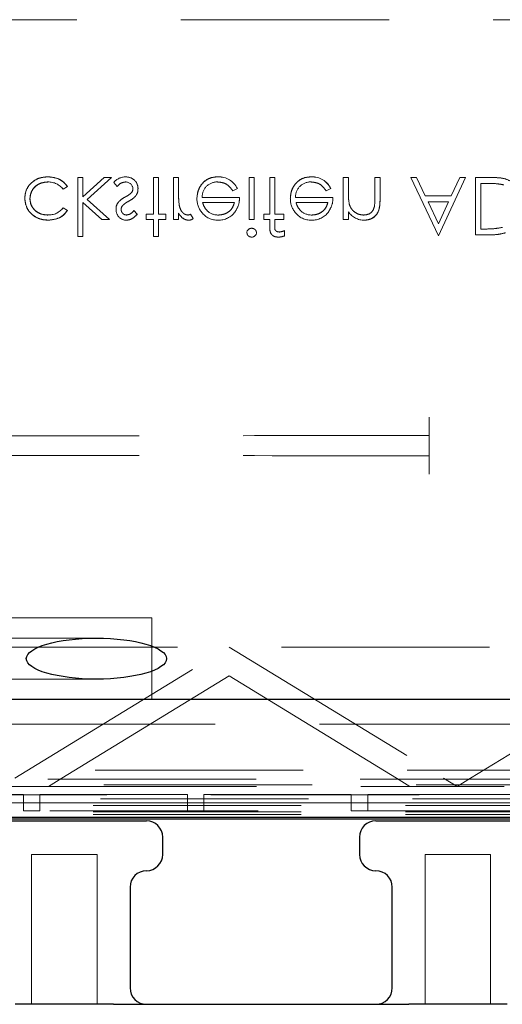
# Model space of a CAD drawing. Units: millimetres. Extents: x 11 to 205, y 5 to 292.
# Drawn here: x 83 to 86, y 211 to 217 of the extents above; entities that cross this region are included whole.
import ezdxf

# ---------------------------------------------------------------- set-up
doc = ezdxf.new("R2010")
doc.units = ezdxf.units.MM
doc.linetypes.add('HIDDEN', pattern=[1.905, 1.27, -0.635])

msp = doc.modelspace()

# ---------------------------------------------------------------- linework, layer by layer
at = {"color": 7, "linetype": 'HIDDEN', "lineweight": 18}
for p, q in [((92.8606, 217.3214), (71.2606, 217.3214)), ((83.3417, 216.3579), (83.3417, 215.9989)), ((83.3731, 216.3579), (83.3417, 216.3579)), ((83.503, 216.3579), (83.3731, 216.24)), ((83.3731, 216.3579), (83.3731, 216.24)), ((83.3996, 216.2232), (83.5481, 216.3579)), ((83.5481, 216.3579), (83.503, 216.3579)), ((83.8353, 216.3579), (83.8038, 216.3579)), ((83.8038, 216.3579), (83.8038, 216.1335)), ((83.8353, 216.3579), (83.8353, 216.1335)), ((83.9564, 216.3579), (83.925, 216.3579)), ((83.925, 216.3579), (83.925, 216.1021)), ((83.9564, 216.3579), (83.9564, 216.2719)), ((84.1973, 216.3615), (84.1973, 216.3618)), ((84.3872, 216.3579), (84.3872, 216.1021)), ((84.4186, 216.3579), (84.3872, 216.3579)), ((84.4186, 216.3579), (84.4186, 216.1021)), ((84.5442, 216.3579), (84.5128, 216.3579)), ((84.5128, 216.3579), (84.5128, 216.1335)), ((84.5444, 216.1335), (84.5442, 216.3579)), ((84.7672, 216.3615), (84.7671, 216.3618)), ((84.9615, 216.3579), (84.9615, 216.1021)), ((84.993, 216.3579), (84.9615, 216.3579)), ((84.993, 216.3579), (84.993, 216.2654)), ((85.1545, 216.3579), (85.1545, 216.2375)), ((85.1859, 216.3579), (85.1545, 216.3579)), ((85.1859, 216.3579), (85.1859, 216.2272)), ((85.4086, 216.3579), (85.3744, 216.3579)), ((85.3744, 216.3579), (85.5427, 216.0031)), ((85.4619, 216.2457), (85.4086, 216.3579)), ((85.5427, 216.0031), (85.7064, 216.3579)), ((85.6723, 216.3579), (85.6205, 216.2457)), ((85.7064, 216.3579), (85.6723, 216.3579)), ((85.8777, 216.3579), (85.7692, 216.3579)), ((85.7692, 216.3579), (85.7692, 216.0079)), ((83.2526, 216.2861), (83.2788, 216.3033)), ((83.561, 216.3283), (83.5824, 216.304)), ((85.8006, 216.322), (85.8408, 216.322)), ((85.8006, 216.322), (85.8006, 216.0437)), ((84.3288, 216.2367), (84.1005, 216.2367)), ((84.2875, 216.2771), (84.3154, 216.2917)), ((84.3154, 216.2917), (84.3154, 216.2918)), ((84.8987, 216.2367), (84.6703, 216.2367)), ((84.8574, 216.2771), (84.8853, 216.2917)), ((84.8853, 216.2917), (84.8853, 216.2918)), ((85.6205, 216.2457), (85.4619, 216.2457)), ((83.2788, 216.1575), (83.2525, 216.1739)), ((83.3731, 216.2064), (83.4895, 216.1021)), ((83.3731, 216.2064), (83.3731, 215.9989)), ((83.5346, 216.1021), (83.3996, 216.2232)), ((84.1033, 216.2053), (84.2974, 216.2053)), ((84.6732, 216.2053), (84.8673, 216.2053)), ((84.9981, 216.1968), (84.998, 216.1968)), ((85.1513, 216.1793), (85.1514, 216.1793)), ((85.4789, 216.2098), (85.604, 216.2098)), ((85.5423, 216.0761), (85.4789, 216.2098)), ((85.604, 216.2098), (85.5423, 216.0761)), ((83.7051, 216.134), (83.6838, 216.1559)), ((83.759, 216.1335), (83.759, 216.1021)), ((83.8038, 216.1335), (83.759, 216.1335)), ((83.8801, 216.1335), (83.8353, 216.1335)), ((83.8801, 216.1335), (83.8801, 216.1021)), ((83.9564, 216.1397), (83.9564, 216.1021)), ((84.0457, 216.107), (84.0289, 216.1336)), ((84.4769, 216.1335), (84.4769, 216.1021)), ((84.5128, 216.1335), (84.4769, 216.1335)), ((84.5981, 216.1335), (84.5444, 216.1335)), ((84.5981, 216.1335), (84.5981, 216.1021)), ((84.993, 216.1482), (84.993, 216.1021)), ((83.4895, 216.1021), (83.5346, 216.1021)), ((83.759, 216.1021), (83.8038, 216.1021)), ((83.8038, 216.1021), (83.8038, 215.9989)), ((83.8353, 216.1021), (83.8353, 215.9989)), ((83.8353, 216.1021), (83.8801, 216.1021)), ((83.925, 216.1021), (83.9564, 216.1021)), ((84.3872, 216.1021), (84.4186, 216.1021)), ((84.4769, 216.1021), (84.5128, 216.1021)), ((84.5128, 216.1021), (84.5128, 216.0612)), ((84.5444, 216.1021), (84.5981, 216.1021)), ((84.5444, 216.1021), (84.5444, 216.0666)), ((84.9615, 216.1021), (84.993, 216.1021)), ((83.3417, 215.9989), (83.3731, 215.9989)), ((83.8038, 215.9989), (83.8353, 215.9989)), ((84.6026, 216.0337), (84.6026, 216.0018)), ((85.7692, 216.0079), (85.8399, 216.0079)), ((85.8253, 216.0437), (85.8006, 216.0437)), ((85.4856, 214.7947), (85.4856, 214.8946)), ((85.4856, 214.7947), (85.4856, 214.784)), ((85.4856, 214.6481), (85.4856, 214.6587)), ((85.4856, 214.5481), (85.4856, 214.6481)), ((82.8205, 213.6714), (83.7946, 213.6714)), ((83.7946, 213.6714), (83.7946, 213.1714)), ((83.4556, 213.5464), (82.658, 213.5464)), ((91.5693, 213.4918), (82.9019, 213.4918)), ((82.9575, 212.6918), (84.2657, 213.4918)), ((84.2657, 213.4918), (85.5739, 212.6918)), ((85.7375, 212.6918), (87.0457, 213.4918)), ((82.6579, 213.2964), (83.4556, 213.2964)), ((84.2657, 213.3159), (83.245, 212.6918)), ((85.2864, 212.6918), (84.2657, 213.3159)), ((82.9106, 213.0214), (93.9606, 213.0214)), ((94.2422, 212.7398), (82.9106, 212.7398)), ((83.245, 212.6918), (83.1632, 212.6418)), ((85.3682, 212.6418), (85.2864, 212.6918)), ((85.5739, 212.6918), (85.6557, 212.6418)), ((85.6557, 212.6418), (85.7375, 212.6918)), ((69.8246, 212.6853), (94.2966, 212.6853)), ((94.2966, 212.6513), (69.8246, 212.6513)), ((83.1632, 212.6418), (82.8757, 212.6418)), ((83.1632, 212.6418), (85.3682, 212.6418)), ((85.6557, 212.6418), (85.3682, 212.6418)), ((85.9432, 212.6418), (85.6557, 212.6418)), ((82.1106, 212.5918), (83.0106, 212.5918)), ((94.2748, 212.5666), (82.1432, 212.5666)), ((82.2496, 212.5901), (94.2306, 212.5901)), ((83.0106, 212.5418), (83.0106, 212.5918)), ((83.1106, 212.5918), (84.0106, 212.5918)), ((83.1106, 212.5418), (83.1106, 212.5918)), ((84.0106, 212.5418), (84.0106, 212.5918)), ((84.1106, 212.5918), (85.0106, 212.5918)), ((84.1106, 212.5418), (84.1106, 212.5918)), ((85.0106, 212.5418), (85.0106, 212.5918)), ((85.1106, 212.5918), (86.0106, 212.5918)), ((85.1106, 212.5418), (85.1106, 212.5918)), ((82.1106, 212.5418), (83.0106, 212.5418)), ((94.2306, 212.5244), (82.2496, 212.5244)), ((83.0106, 212.5418), (83.1106, 212.5418)), ((83.0106, 212.4918), (83.0106, 212.5418)), ((83.1106, 212.5418), (84.0106, 212.5418)), ((83.1106, 212.4918), (83.1106, 212.5418)), ((84.0106, 212.5418), (84.1106, 212.5418)), ((84.0106, 212.4918), (84.0106, 212.5418)), ((84.1106, 212.5418), (85.0106, 212.5418)), ((84.1106, 212.4918), (84.1106, 212.5418)), ((85.0106, 212.5418), (85.1106, 212.5418)), ((85.0106, 212.4918), (85.0106, 212.5418)), ((85.1106, 212.5418), (86.0106, 212.5418)), ((85.1106, 212.4918), (85.1106, 212.5418)), ((69.8368, 212.4916), (94.2845, 212.4916)), ((94.2306, 212.4691), (69.8906, 212.4691)), ((94.2306, 212.4864), (82.201, 212.4864)), ((83.0106, 212.4918), (83.1106, 212.4918)), ((84.0106, 212.4918), (84.1106, 212.4918)), ((85.0106, 212.4918), (85.1106, 212.4918)), ((83.0606, 211.3116), (83.0606, 212.2266)), ((83.0606, 212.2266), (83.4606, 212.2266)), ((83.4606, 212.2266), (83.4606, 211.3116)), ((85.4606, 212.2266), (85.8606, 212.2266)), ((85.4606, 211.3116), (85.4606, 212.2266)), ((85.8606, 212.2266), (85.8606, 211.3116))]:
    msp.add_line(p, q, dxfattribs=at)
at = {"color": 7, "linetype": 'Continuous', "lineweight": 25}
for p, q in [((90.6633, 213.1714), (82.8856, 213.1714)), ((69.694, 212.4548), (94.4272, 212.4548)), ((94.5267, 212.4416), (69.5945, 212.4416)), ((82.7606, 212.4316), (83.7606, 212.4316)), ((85.1606, 212.4316), (86.1606, 212.4316)), ((83.8606, 212.2266), (83.8606, 212.3316)), ((85.0606, 212.3316), (85.0606, 212.2266)), ((83.6606, 212.0266), (83.6606, 211.4116)), ((85.2606, 211.4116), (85.2606, 212.0266)), ((83.5606, 211.3116), (82.9606, 211.3116)), ((83.5606, 211.3116), (85.3606, 211.3116)), ((85.9606, 211.3116), (85.3606, 211.3116))]:
    msp.add_line(p, q, dxfattribs=at)
at = {"color": 7, "linetype": 'HIDDEN', "lineweight": 18}
for centre, radius, start, end in [((83.6356, 216.264), 0.0984, 90.53259, 139.24665), ((83.6385, 216.2905), 0.071, 358.30848, 93.02352), ((84.2032, 216.2376), 0.1246, 25.77399, 92.70254), ((84.2032, 216.2376), 0.1244, 25.77338, 92.72358), ((84.2032, 216.2376), 0.124, 25.77338, 92.72358), ((84.7731, 216.2376), 0.1244, 25.77338, 92.72358), ((84.7731, 216.2376), 0.1246, 25.77399, 92.70254), ((84.7731, 216.2376), 0.124, 25.77338, 92.72358), ((83.1624, 216.2175), 0.1133, 37.25239, 91.36484), ((83.6344, 216.2866), 0.0442, 4.15118, 91.77766), ((84.1924, 216.2393), 0.0919, 89.40777, 181.64226), ((84.7622, 216.2393), 0.0919, 89.40777, 181.64226), ((83.6427, 216.2886), 0.0354, 319.17317, 1.88742), ((83.6473, 216.2854), 0.062, 324.10202, 2.811), ((84.381, 216.2511), 0.4243, 177.19155, 189.0787), ((84.381, 216.2511), 0.4244, 180.6886, 189.03496), ((84.381, 216.2511), 0.4242, 177.19155, 189.0787), ((85.3112, 216.2522), 0.3181, 177.63522, 190.0414), ((85.3112, 216.2522), 0.3182, 182.01191, 185.64711), ((85.3112, 216.2522), 0.3179, 177.63522, 190.0414), ((84.7088, 216.2327), 0.4457, 353.12179, 0.62731), ((84.7088, 216.2327), 0.4458, 353.12179, 0.62731), ((83.1648, 216.2381), 0.1086, 267.17306, 323.78357), ((83.6356, 216.1687), 0.0602, 144.14209, 183.82147), ((83.6376, 216.1643), 0.031, 135.18039, 181.60309), ((84.2008, 216.2283), 0.1321, 178.96867, 218.92169), ((84.7707, 216.2283), 0.1321, 178.96867, 218.92169), ((84.7088, 216.2327), 0.4459, 356.51273, 357.18498), ((83.6398, 216.1616), 0.0645, 177.24541, 269.89783), ((84.0029, 216.1863), 0.0587, 279.8232, 296.22245), ((84.1918, 216.2143), 0.1161, 216.33057, 273.03043), ((84.1979, 216.2291), 0.1, 229.84815, 270.98028), ((84.2013, 216.2234), 0.1257, 268.51344, 322.87887), ((84.7617, 216.2143), 0.1161, 216.33057, 273.03043), ((84.7678, 216.2291), 0.1, 229.84815, 270.98028), ((84.7712, 216.2234), 0.1257, 268.51344, 322.87887), ((85.0899, 216.2136), 0.1163, 213.99933, 270.20277), ((84.0192, 216.1403), 0.0426, 269.53549, 308.59958), ((84.4023, 216.0188), 0.0295, 89.11759, 174.6033), ((84.4036, 216.0236), 0.0291, 268.23413, 355.67644), ((84.5644, 216.0976), 0.1032, 269.94939, 291.72622), ((84.5599, 216.1289), 0.1043, 275.98785, 294.11855)]:
    msp.add_arc(centre, radius, start, end, dxfattribs=at)
at = {"color": 7, "linetype": 'Continuous', "lineweight": 25}
for centre, start, end in [((83.7606, 212.3316), 0, 90), ((85.1606, 212.3316), 90, 180), ((83.7606, 212.2266), 270, 0), ((85.1606, 212.2266), 180, 270), ((83.7606, 212.0266), 90, 180), ((85.1606, 212.0266), 0, 90), ((83.7606, 211.4116), 180, 270), ((85.1606, 211.4116), 270, 0)]:
    msp.add_arc(centre, 0.1, start, end, dxfattribs=at)
msp.add_ellipse((83.4556, 213.4214), major_axis=(0.4275, 0), ratio=0.292372, dxfattribs=at)
at = {"color": 7, "linetype": 'HIDDEN', "lineweight": 18}
for points, knots in [([(83.1592, 216.3623), (83.1391, 216.3605), (83.099, 216.3568), (83.0524, 216.3229), (83.0232, 216.2793), (83.0201, 216.2478), (83.0186, 216.2321)], [0, 0, 0, 0, 0.2800771, 0.5596468, 0.7798186, 1, 1, 1, 1]), ([(83.0186, 216.2321), (83.0212, 216.2521), (83.0264, 216.2922), (83.0658, 216.335), (83.1119, 216.3591), (83.1434, 216.3612), (83.1592, 216.3623)], [0, 0, 0, 0, 0.279235, 0.558903, 0.779275, 1, 1, 1, 1]), ([(83.2788, 216.3033), (83.2707, 216.3135), (83.2545, 216.3339), (83.2131, 216.3574), (83.1796, 216.3605), (83.1592, 216.3623)], [0, 0, 0, 0, 0.280196, 0.560588, 1, 1, 1, 1]), ([(83.1592, 216.3623), (83.1859, 216.3596), (83.2336, 216.3546), (83.265, 216.319), (83.2788, 216.3033)], [0, 0, 0, 0, 0.55982, 1, 1, 1, 1]), ([(84.1972, 216.3623), (84.1778, 216.3606), (84.1389, 216.3571), (84.0971, 216.3198), (84.0728, 216.2761), (84.07, 216.2458), (84.0686, 216.2307)], [0, 0, 0, 0, 0.279885, 0.558859, 0.779462, 1, 1, 1, 1]), ([(84.0686, 216.2307), (84.0709, 216.2498), (84.0757, 216.2882), (84.1082, 216.3332), (84.1517, 216.3592), (84.1821, 216.3613), (84.1972, 216.3623)], [0, 0, 0, 0, 0.2797, 0.559594, 0.779488, 1, 1, 1, 1]), ([(84.7671, 216.3623), (84.7477, 216.3606), (84.7088, 216.3571), (84.667, 216.3198), (84.6427, 216.2761), (84.6399, 216.2458), (84.6385, 216.2307)], [0, 0, 0, 0, 0.279885, 0.558859, 0.779462, 1, 1, 1, 1]), ([(84.6385, 216.2307), (84.6408, 216.2498), (84.6455, 216.2882), (84.678, 216.3332), (84.7216, 216.3592), (84.7519, 216.3613), (84.7671, 216.3623)], [0, 0, 0, 0, 0.2797, 0.559594, 0.779488, 1, 1, 1, 1]), ([(86.0564, 216.1873), (86.0539, 216.2135), (86.0487, 216.266), (86.0034, 216.3286), (85.9397, 216.356), (85.8984, 216.3572), (85.8777, 216.3579)], [0, 0, 0, 0, 0.280124, 0.559248, 0.778837, 1, 1, 1, 1]), ([(85.8777, 216.3579), (85.9043, 216.3571), (85.9573, 216.3556), (86.02, 216.3105), (86.0518, 216.2493), (86.0549, 216.208), (86.0564, 216.1873)], [0, 0, 0, 0, 0.280951, 0.558794, 0.779229, 1, 1, 1, 1]), ([(83.05, 216.2293), (83.0522, 216.2448), (83.0566, 216.2759), (83.0866, 216.3099), (83.1229, 216.3282), (83.1474, 216.33), (83.1597, 216.3309)], [0, 0, 0, 0, 0.279332, 0.558778, 0.779267, 1, 1, 1, 1]), ([(83.1597, 216.3309), (83.144, 216.3294), (83.1128, 216.3264), (83.0762, 216.3004), (83.0541, 216.266), (83.0514, 216.2415), (83.05, 216.2293)], [0, 0, 0, 0, 0.280099, 0.559526, 0.779821, 1, 1, 1, 1]), ([(83.5824, 216.304), (83.5903, 216.3121), (83.6045, 216.3266), (83.6243, 216.3296), (83.6331, 216.3309)], [0, 0, 0, 0, 0.560833, 1, 1, 1, 1]), ([(84.1933, 216.3309), (84.2039, 216.33), (84.225, 216.3283), (84.261, 216.313), (84.2774, 216.2907), (84.2875, 216.2771)], [0, 0, 0, 0, 0.280534, 0.560966, 1, 1, 1, 1]), ([(84.7632, 216.3309), (84.7738, 216.33), (84.7949, 216.3283), (84.8308, 216.313), (84.8473, 216.2907), (84.8574, 216.2771)], [0, 0, 0, 0, 0.280534, 0.560966, 1, 1, 1, 1]), ([(85.8408, 216.322), (85.8597, 216.322), (85.8933, 216.3221), (85.9263, 216.3158), (85.9409, 216.3131)], [0, 0, 0, 0, 0.560426, 1, 1, 1, 1]), ([(83.6308, 216.239), (83.6215, 216.2338), (83.6049, 216.2245), (83.5923, 216.2103), (83.5867, 216.2041)], [0, 0, 0, 0, 0.560659, 1, 1, 1, 1]), ([(83.6696, 216.2654), (83.6629, 216.2597), (83.6509, 216.2495), (83.637, 216.2422), (83.6308, 216.239)], [0, 0, 0, 0, 0.5590744, 1, 1, 1, 1]), ([(83.6516, 216.213), (83.6613, 216.2184), (83.6786, 216.228), (83.6919, 216.2425), (83.6977, 216.2489)], [0, 0, 0, 0, 0.560649, 1, 1, 1, 1]), ([(84.301, 216.1479), (84.3101, 216.1633), (84.3264, 216.1909), (84.3281, 216.2227), (84.3288, 216.2367)], [0, 0, 0, 0, 0.558897, 1, 1, 1, 1]), ([(84.8709, 216.1479), (84.88, 216.1633), (84.8963, 216.1909), (84.898, 216.2227), (84.8987, 216.2367)], [0, 0, 0, 0, 0.558897, 1, 1, 1, 1]), ([(83.0186, 216.2321), (83.0213, 216.2116), (83.0268, 216.1707), (83.066, 216.1259), (83.1134, 216.1013), (83.1456, 216.0988), (83.1618, 216.0976)], [0, 0, 0, 0, 0.279381, 0.558782, 0.779281, 1, 1, 1, 1]), ([(83.1618, 216.0976), (83.1412, 216.0996), (83.1002, 216.1037), (83.0523, 216.1383), (83.0236, 216.1838), (83.0203, 216.216), (83.0186, 216.2321)], [0, 0, 0, 0, 0.280028, 0.559505, 0.779797, 1, 1, 1, 1]), ([(83.1594, 216.129), (83.1439, 216.1304), (83.1128, 216.1332), (83.0767, 216.1591), (83.0536, 216.1927), (83.0512, 216.2171), (83.05, 216.2293)], [0, 0, 0, 0, 0.280136, 0.559769, 0.77989, 1, 1, 1, 1]), ([(83.05, 216.2293), (83.0521, 216.2138), (83.0562, 216.1827), (83.0871, 216.1499), (83.1229, 216.1316), (83.1473, 216.1299), (83.1594, 216.129)], [0, 0, 0, 0, 0.2791524, 0.5588257, 0.7792375, 1, 1, 1, 1]), ([(83.6151, 216.1866), (83.6213, 216.1924), (83.6325, 216.2026), (83.6458, 216.2098), (83.6516, 216.213)], [0, 0, 0, 0, 0.5590178, 1, 1, 1, 1]), ([(83.9622, 216.1833), (83.962, 216.1842), (83.9617, 216.1852), (83.962, 216.1843), (83.962, 216.1841)], [0, 0, 0, 0, 0.820971, 1, 1, 1, 1]), ([(84.0129, 216.129), (84.0055, 216.1306), (83.9906, 216.1338), (83.9716, 216.1544), (83.9656, 216.1729), (83.962, 216.1841)], [0, 0, 0, 0, 0.2783358, 0.5587681, 1, 1, 1, 1]), ([(84.1337, 216.153), (84.1261, 216.1616), (84.1124, 216.1771), (84.1061, 216.1967), (84.1033, 216.2053)], [0, 0, 0, 0, 0.558795, 1, 1, 1, 1]), ([(84.2974, 216.2053), (84.2936, 216.1932), (84.2859, 216.169), (84.2591, 216.1446), (84.2293, 216.1313), (84.2095, 216.1298), (84.1996, 216.129)], [0, 0, 0, 0, 0.280138, 0.559194, 0.779598, 1, 1, 1, 1]), ([(84.1996, 216.129), (84.2122, 216.1303), (84.2373, 216.1329), (84.2684, 216.151), (84.2888, 216.1769), (84.2945, 216.1958), (84.2974, 216.2053)], [0, 0, 0, 0, 0.279843, 0.55965, 0.779487, 1, 1, 1, 1]), ([(84.7036, 216.153), (84.696, 216.1616), (84.6823, 216.1771), (84.676, 216.1967), (84.6732, 216.2053)], [0, 0, 0, 0, 0.558795, 1, 1, 1, 1]), ([(84.8673, 216.2053), (84.8635, 216.1932), (84.8558, 216.169), (84.8289, 216.1446), (84.7991, 216.1313), (84.7794, 216.1298), (84.7695, 216.129)], [0, 0, 0, 0, 0.280138, 0.559194, 0.779598, 1, 1, 1, 1]), ([(84.7695, 216.129), (84.782, 216.1303), (84.8071, 216.1329), (84.8383, 216.151), (84.8586, 216.1769), (84.8644, 216.1958), (84.8673, 216.2053)], [0, 0, 0, 0, 0.279843, 0.55965, 0.779487, 1, 1, 1, 1]), ([(85.0848, 216.129), (85.0737, 216.1302), (85.0515, 216.1325), (85.0255, 216.1504), (85.0066, 216.172), (85.0007, 216.1885), (84.9978, 216.1967)], [0, 0, 0, 0, 0.279553, 0.559373, 0.779703, 1, 1, 1, 1]), ([(85.1508, 216.1793), (85.1483, 216.1712), (85.1433, 216.155), (85.1205, 216.1326), (85.0983, 216.1304), (85.0848, 216.129)], [0, 0, 0, 0, 0.2811923, 0.5613307, 1, 1, 1, 1]), ([(85.0903, 216.0976), (85.1017, 216.0986), (85.1247, 216.1006), (85.1548, 216.119), (85.1853, 216.1599), (85.1857, 216.1995), (85.1859, 216.2272)], [0, 0, 0, 0, 0.187021, 0.37389, 0.56061, 1, 1, 1, 1]), ([(85.1859, 216.2272), (85.1857, 216.2101), (85.1853, 216.1759), (85.1676, 216.1297), (85.1307, 216.1019), (85.1038, 216.099), (85.0903, 216.0976)], [0, 0, 0, 0, 0.2815744, 0.5601101, 0.7799605, 1, 1, 1, 1]), ([(83.1618, 216.0976), (83.1882, 216.1005), (83.2354, 216.1057), (83.2656, 216.1417), (83.2788, 216.1575)], [0, 0, 0, 0, 0.560655, 1, 1, 1, 1]), ([(83.2788, 216.1575), (83.2713, 216.1471), (83.2561, 216.1262), (83.2147, 216.1036), (83.1818, 216.0999), (83.1618, 216.0976)], [0, 0, 0, 0, 0.280074, 0.560448, 1, 1, 1, 1]), ([(83.6396, 216.129), (83.6347, 216.1297), (83.6247, 216.131), (83.6141, 216.1406), (83.6075, 216.1517), (83.6068, 216.1595), (83.6064, 216.1634)], [0, 0, 0, 0, 0.279313, 0.559072, 0.779518, 1, 1, 1, 1]), ([(83.6838, 216.1559), (83.6771, 216.1482), (83.6651, 216.1345), (83.6474, 216.1307), (83.6396, 216.129)], [0, 0, 0, 0, 0.562045, 1, 1, 1, 1]), ([(83.6396, 216.0976), (83.6468, 216.0984), (83.6612, 216.1), (83.684, 216.1129), (83.6971, 216.126), (83.7051, 216.134)], [0, 0, 0, 0, 0.279553, 0.559703, 1, 1, 1, 1]), ([(83.9564, 216.1397), (83.9652, 216.1277), (83.9775, 216.111), (84.0015, 216.0992), (84.013, 216.0981), (84.0188, 216.0976)], [0, 0, 0, 0, 0.558788, 0.779481, 1, 1, 1, 1]), ([(84.5128, 216.0612), (84.5128, 216.0521), (84.5128, 216.0341), (84.5221, 216.0091), (84.5428, 215.9961), (84.5571, 215.9949), (84.5643, 215.9944)], [0, 0, 0, 0, 0.2818484, 0.5594619, 0.7793052, 1, 1, 1, 1]), ([(84.5707, 216.0258), (84.5659, 216.0262), (84.5587, 216.0268), (84.5505, 216.0321), (84.5417, 216.0439), (84.5432, 216.0565), (84.5444, 216.0666)], [0, 0, 0, 0, 0.249495, 0.374811, 0.499255, 1, 1, 1, 1]), ([(85.9328, 216.0536), (85.9129, 216.0501), (85.8773, 216.0438), (85.8412, 216.0438), (85.8253, 216.0437)], [0, 0, 0, 0, 0.559542, 1, 1, 1, 1]), ([(84.3737, 216.0215), (84.3743, 216.0173), (84.3754, 216.0091), (84.3836, 216.0004), (84.393, 215.9952), (84.3995, 215.9946), (84.4027, 215.9944)], [0, 0, 0, 0, 0.279289, 0.558897, 0.779452, 1, 1, 1, 1]), ([(84.4321, 216.0215), (84.4314, 216.0256), (84.4302, 216.0338), (84.4219, 216.0424), (84.4125, 216.0475), (84.406, 216.048), (84.4027, 216.0482)], [0, 0, 0, 0, 0.27916, 0.558862, 0.779356, 1, 1, 1, 1]), ([(85.8399, 216.0079), (85.8609, 216.0079), (85.8985, 216.0079), (85.9349, 216.0166), (85.951, 216.0205)], [0, 0, 0, 0, 0.5604447, 1, 1, 1, 1]), ([(78.6356, 214.784), (79.2066, 214.7831), (80.349, 214.7813), (82.0672, 214.7806), (83.782, 214.7813), (84.918, 214.7831), (85.4856, 214.784)], [0, 0, 0, 0, 0.250594, 0.501419, 0.750865, 1, 1, 1, 1]), ([(85.4856, 214.784), (85.4856, 214.7833), (85.4856, 214.7818), (85.4856, 214.7712), (85.4856, 214.7552), (85.4856, 214.7353), (85.4856, 214.714), (85.4856, 214.6935), (85.4856, 214.6761), (85.4856, 214.6638), (85.4856, 214.6592), (85.4856, 214.6588), (85.4856, 214.6587)], [0, 0, 0, 0, 0.102695, 0.2120215, 0.3210426, 0.429462, 0.5373233, 0.6449131, 0.752632, 0.8608223, 0.9696249, 1, 1, 1, 1]), ([(78.6356, 214.6587), (79.2066, 214.6596), (80.349, 214.6615), (82.0672, 214.6622), (83.782, 214.6615), (84.918, 214.6596), (85.4856, 214.6587)], [0, 0, 0, 0, 0.2505942, 0.5014188, 0.750865, 1, 1, 1, 1])]:
    msp.add_open_spline(points, degree=3, knots=knots, dxfattribs=at)

doc.saveas('drawing.dxf')
